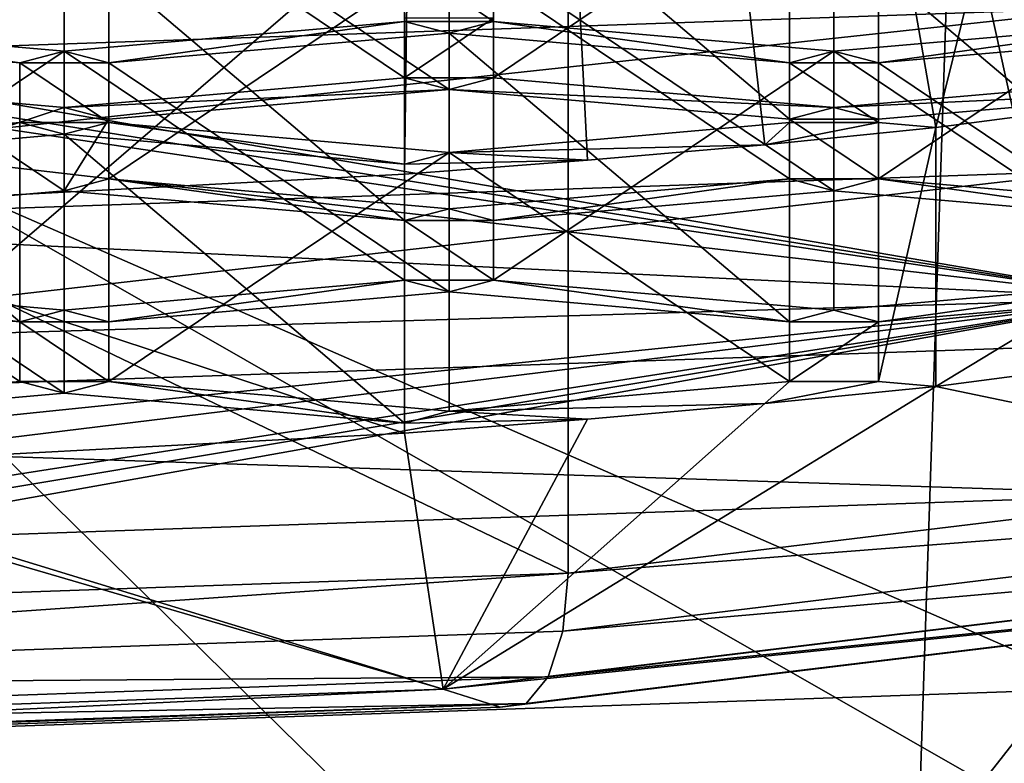
# Model space of a CAD drawing. Extents: x -75 to 87, y -169 to 292.
# Drawn here: x 2 to 4, y 170 to 171 of the extents above; entities that cross this region are included whole.
import ezdxf

# ---------------------------------------------------------------- set-up
doc = ezdxf.new("R2010")
doc.units = 0
doc.header["$MEASUREMENT"] = 0

msp = doc.modelspace()

# ---------------------------------------------------------------- linework, layer by layer
for points in [[(4.591472, 168.416992, 201.042023), (-0.000713, 189.221985, 196.921997), (4.591484, 189.359985, 197.82402)], [(4.591472, 168.416992, 201.042023), (-0.000725, 168.277985, 200.139008), (-0.000713, 189.221985, 196.921997)], [(2.927958, 176.392151, 204.880783), (3.868753, 170.990082, 206.267746), (5.276652, 176.676468, 206.731979)], [(3.868753, 170.990082, 206.267746), (4.910151, 171.126694, 207.15712), (5.276652, 176.676468, 206.731979)], [(-0.000739, 176.290665, 204.220016), (1.497657, 170.830551, 205.229019), (2.927958, 176.392151, 204.880783)], [(1.497657, 170.830551, 205.229019), (1.554257, 170.83255, 205.242065), (2.927958, 176.392151, 204.880783)], [(1.554257, 170.83255, 205.242065), (2.854255, 170.901154, 205.688736), (2.927958, 176.392151, 204.880783)], [(2.854255, 170.901154, 205.688736), (3.203555, 170.927795, 205.862198), (2.927958, 176.392151, 204.880783)], [(3.203555, 170.927795, 205.862198), (3.542154, 170.957474, 206.055435), (2.927958, 176.392151, 204.880783)], [(3.542154, 170.957474, 206.055435), (3.868753, 170.990082, 206.267746), (2.927958, 176.392151, 204.880783)], [(4.59216, 175.099976, 11.086617), (-0.000043, 175.099976, 12), (-0.000043, 45.099998, 12)], [(4.59216, 175.099976, 11.086617), (-0.000043, 45.099998, 12), (4.59216, 45.099998, 11.086617)], [(-0.000038, 55.099998, 10.5), (-0.000038, 175.099976, 10.5), (4.018165, 55.099998, 9.700714)], [(-0.000038, 175.099976, 10.5), (4.018165, 175.099976, 9.700714), (4.018165, 55.099998, 9.700714)], [(4.018235, 55.099998, -9.700686), (4.018235, 175.099976, -9.700686), (0.000038, 55.099998, -10.5)], [(4.018235, 175.099976, -9.700686), (0.000038, 175.099976, -10.5), (0.000038, 55.099998, -10.5)], [(4.59224, 175.099976, -11.086584), (4.59224, 45.099998, -11.086584), (0.000043, 45.099998, -12)], [(0.000043, 175.099976, -12), (4.59224, 175.099976, -11.086584), (0.000043, 45.099998, -12)], [(4.160969, 169.069, 201.993011), (4.160971, 172.527985, 201.462021), (-0.000728, 168.942993, 201.175003)], [(4.160971, 172.527985, 201.462021), (-0.000726, 172.401993, 200.643997), (-0.000728, 168.942993, 201.175003)], [(5.706649, 170.446854, 207.341873), (3.166657, 171.770218, 205.089249), (5.70665, 172.077728, 207.091385)], [(4.186265, 169.919739, 203.231445), (-0.000731, 171.75148, 201.983185), (4.186265, 171.896561, 202.927826)], [(3.166656, 170.139343, 205.339737), (-0.00074, 171.660477, 204.374725), (3.166657, 171.770218, 205.089249)], [(5.706649, 170.446854, 207.341873), (3.166656, 170.139343, 205.339737), (3.166657, 171.770218, 205.089249)], [(4.186265, 169.919739, 203.231445), (-0.000732, 169.774658, 202.286804), (-0.000731, 171.75148, 201.983185)], [(3.958261, 169.741501, 204.047165), (5.509959, 171.717422, 204.745499), (0.999265, 171.433777, 202.898727)], [(3.958261, 169.741501, 204.047165), (5.04006, 169.838806, 204.680634), (5.509959, 171.717422, 204.745499)], [(2.854237, 171.693405, 210.846954), (2.854239, 171.085266, 210.181046), (2.854236, 171.199203, 210.922852)], [(2.854239, 171.579483, 210.105148), (2.854239, 171.085266, 210.181046), (2.854237, 171.693405, 210.846954)], [(3.024239, 171.085266, 210.181046), (3.024237, 171.693405, 210.846954), (3.024236, 171.199203, 210.922852)], [(3.02424, 171.579483, 210.105148), (3.024237, 171.693405, 210.846954), (3.024239, 171.085266, 210.181046)], [(3.166656, 170.139343, 205.339737), (-0.000741, 170.029602, 204.625214), (-0.00074, 171.660477, 204.374725)], [(1.554239, 171.085266, 210.181046), (2.204241, 171.522507, 209.734192), (1.554239, 171.579483, 210.105148)], [(2.854239, 171.579483, 210.105148), (2.204241, 171.522507, 209.734192), (2.854239, 171.085266, 210.181046)], [(3.024239, 171.085266, 210.181046), (3.674241, 171.522507, 209.734192), (3.02424, 171.579483, 210.105148)], [(4.324239, 171.579483, 210.105148), (3.674241, 171.522507, 209.734192), (4.324239, 171.085266, 210.181061)], [(2.93924, 171.557114, 209.959549), (2.93924, 171.062912, 210.035461), (2.289241, 171.500153, 209.588699)], [(3.589241, 171.500153, 209.588699), (3.589241, 171.005951, 209.664612), (2.93924, 171.557114, 209.959549)], [(2.93924, 171.557114, 209.959549), (3.589241, 171.005951, 209.664612), (2.93924, 171.062912, 210.035461)], [(4.40924, 171.557114, 209.959564), (4.40924, 171.062912, 210.035461), (3.759241, 171.500153, 209.588699)], [(2.20424, 171.028305, 209.810104), (2.204241, 171.522507, 209.734192), (1.554239, 171.085266, 210.181046)], [(2.854239, 171.085266, 210.181046), (2.204241, 171.522507, 209.734192), (2.20424, 171.028305, 209.810104)], [(3.67424, 171.028305, 209.810104), (3.674241, 171.522507, 209.734192), (3.024239, 171.085266, 210.181046)], [(4.324239, 171.085266, 210.181061), (3.674241, 171.522507, 209.734192), (3.67424, 171.028305, 209.810104)], [(2.289244, 170.891998, 208.922699), (2.289241, 171.500153, 209.588699), (2.289241, 171.005951, 209.664612)], [(2.289244, 171.3862, 208.846802), (2.289241, 171.500153, 209.588699), (2.289244, 170.891998, 208.922699)], [(2.289241, 171.500153, 209.588699), (2.93924, 171.062912, 210.035461), (2.289241, 171.005951, 209.664612)], [(3.589244, 171.3862, 208.846802), (3.589244, 170.891998, 208.922714), (3.589241, 171.500153, 209.588699)], [(3.589241, 171.500153, 209.588699), (3.589244, 170.891998, 208.922714), (3.589241, 171.005951, 209.664612)], [(3.759244, 170.891998, 208.922714), (3.759241, 171.500153, 209.588699), (3.759241, 171.005951, 209.664612)], [(3.759244, 171.3862, 208.846802), (3.759241, 171.500153, 209.588699), (3.759244, 170.891998, 208.922714)], [(3.759241, 171.500153, 209.588699), (4.40924, 171.062912, 210.035461), (3.759241, 171.005951, 209.664612)], [(4.308766, 171.449127, 202.739075), (4.266171, 170.6642, 201.491272), (-0.00073, 171.299805, 201.766861)], [(1.578564, 169.62114, 203.263443), (2.796663, 169.668457, 203.571533), (0.999265, 171.433777, 202.898727)], [(2.796663, 169.668457, 203.571533), (3.958261, 169.741501, 204.047165), (0.999265, 171.433777, 202.898727)], [(-0.00073, 171.299805, 201.766861), (4.266171, 170.6642, 201.491272), (-0.000729, 171.397278, 201.447662)], [(-0.000729, 171.397278, 201.447662), (4.266171, 170.6642, 201.491272), (-0.000728, 171.346603, 201.117722)], [(2.289244, 170.891998, 208.922699), (2.939245, 171.329239, 208.475845), (2.289244, 171.3862, 208.846802)], [(3.589244, 171.3862, 208.846802), (2.939245, 171.329239, 208.475845), (3.589244, 170.891998, 208.922714)], [(3.759244, 170.891998, 208.922714), (4.409245, 171.329239, 208.475861), (3.759244, 171.3862, 208.846802)], [(2.204244, 171.363861, 208.701309), (2.204244, 170.869659, 208.777206), (1.554246, 171.306885, 208.330353)], [(2.854246, 171.306885, 208.330353), (2.854246, 170.812683, 208.406265), (2.204244, 171.363861, 208.701309)], [(2.204244, 171.363861, 208.701309), (2.854246, 170.812683, 208.406265), (2.204244, 170.869659, 208.777206)], [(3.674244, 171.363861, 208.701309), (3.674244, 170.869659, 208.777222), (3.024246, 171.306885, 208.330353)], [(4.324246, 171.306885, 208.330368), (4.324245, 170.812683, 208.406265), (3.674244, 171.363861, 208.701309)], [(3.674244, 171.363861, 208.701309), (4.324245, 170.812683, 208.406265), (3.674244, 170.869659, 208.777222)], [(-0.000728, 171.346603, 201.117722), (4.266171, 170.6642, 201.491272), (-0.000727, 171.157822, 200.842499)], [(2.939245, 170.835022, 208.551758), (2.939245, 171.329239, 208.475845), (2.289244, 170.891998, 208.922699)], [(3.589244, 170.891998, 208.922714), (2.939245, 171.329239, 208.475845), (2.939245, 170.835022, 208.551758)], [(4.409245, 170.835022, 208.551758), (4.409245, 171.329239, 208.475861), (3.759244, 170.891998, 208.922714)], [(4.218465, 171.219604, 202.96402), (-0.00073, 171.299805, 201.766861), (-0.000731, 171.073425, 202.012161)], [(1.554246, 171.306885, 208.330353), (2.204244, 170.869659, 208.777206), (1.554245, 170.812683, 208.406265)], [(2.854249, 171.192947, 207.588562), (2.854248, 170.698746, 207.664459), (2.854246, 171.306885, 208.330353)], [(2.854246, 171.306885, 208.330353), (2.854248, 170.698746, 207.664459), (2.854246, 170.812683, 208.406265)], [(2.854246, 171.306885, 208.330353), (3.024249, 171.192947, 207.588562), (2.854249, 171.192947, 207.588562)], [(3.024246, 171.306885, 208.330353), (3.024249, 171.192947, 207.588562), (2.854246, 171.306885, 208.330353)], [(3.024248, 170.698746, 207.664459), (3.024246, 171.306885, 208.330353), (3.024246, 170.812683, 208.406265)], [(3.024249, 171.192947, 207.588562), (3.024246, 171.306885, 208.330353), (3.024248, 170.698746, 207.664459)], [(3.024246, 171.306885, 208.330353), (3.674244, 170.869659, 208.777222), (3.024246, 170.812683, 208.406265)], [(4.218465, 171.219604, 202.96402), (-0.000731, 171.073425, 202.012161), (-0.000732, 170.763062, 202.13501)], [(4.218465, 171.219604, 202.96402), (-0.000732, 170.763062, 202.13501), (4.186265, 170.908157, 203.079651)], [(2.11925, 171.113617, 207.072006), (1.469249, 171.170593, 207.442963), (1.554248, 171.192947, 207.588547)], [(1.554248, 170.698746, 207.664459), (2.20425, 171.135971, 207.217606), (1.554248, 171.192947, 207.588547)], [(2.20425, 171.135971, 207.217606), (2.11925, 171.113617, 207.072006), (1.554248, 171.192947, 207.588547)], [(2.854249, 171.192947, 207.588562), (2.20425, 171.135971, 207.217606), (2.854248, 170.698746, 207.664459)], [(2.854249, 171.192947, 207.588562), (2.28925, 171.113617, 207.072006), (2.20425, 171.135971, 207.217606)], [(2.854249, 171.192947, 207.588562), (2.939249, 171.170593, 207.442963), (2.28925, 171.113617, 207.072006)], [(2.854239, 171.085266, 210.181046), (3.024236, 171.199203, 210.922852), (2.854236, 171.199203, 210.922852)], [(3.024239, 171.085266, 210.181046), (3.024236, 171.199203, 210.922852), (2.854239, 171.085266, 210.181046)], [(3.024249, 171.192947, 207.588562), (2.939249, 171.170593, 207.442963), (2.854249, 171.192947, 207.588562)], [(3.58925, 171.113617, 207.072021), (2.939249, 171.170593, 207.442963), (3.024249, 171.192947, 207.588562)], [(3.024248, 170.698746, 207.664459), (3.67425, 171.135971, 207.217606), (3.024249, 171.192947, 207.588562)], [(3.67425, 171.135971, 207.217606), (3.58925, 171.113617, 207.072021), (3.024249, 171.192947, 207.588562)], [(4.324248, 171.192947, 207.588562), (3.67425, 171.135971, 207.217606), (4.324248, 170.698746, 207.664474)], [(4.324248, 171.192947, 207.588562), (3.75925, 171.113617, 207.072021), (3.67425, 171.135971, 207.217606)], [(4.324248, 171.192947, 207.588562), (4.409249, 171.170593, 207.442963), (3.75925, 171.113617, 207.072021)], [(2.11925, 171.113617, 207.072006), (2.11925, 170.619415, 207.147919), (1.469249, 171.170593, 207.442963)], [(1.469249, 171.170593, 207.442963), (2.11925, 170.619415, 207.147919), (1.469249, 170.676392, 207.51886)], [(2.939249, 171.170593, 207.442963), (2.939249, 170.676392, 207.518875), (2.28925, 171.113617, 207.072006)], [(3.58925, 171.113617, 207.072021), (3.58925, 170.619415, 207.147919), (2.939249, 171.170593, 207.442963)], [(2.939249, 171.170593, 207.442963), (3.58925, 170.619415, 207.147919), (2.939249, 170.676392, 207.518875)], [(4.409249, 171.170593, 207.442963), (4.409249, 170.676392, 207.518875), (3.75925, 171.113617, 207.072021)], [(-0.000727, 171.157822, 200.842499), (4.266171, 170.6642, 201.491272), (-0.000726, 170.868256, 200.676422)], [(2.204249, 170.641769, 207.293503), (2.20425, 171.135971, 207.217606), (1.554248, 170.698746, 207.664459)], [(2.20425, 171.135971, 207.217606), (2.28925, 171.113617, 207.072006), (2.11925, 171.113617, 207.072006)], [(2.854248, 170.698746, 207.664459), (2.20425, 171.135971, 207.217606), (2.204249, 170.641769, 207.293503)], [(3.674249, 170.641769, 207.293518), (3.67425, 171.135971, 207.217606), (3.024248, 170.698746, 207.664459)], [(3.67425, 171.135971, 207.217606), (3.75925, 171.113617, 207.072021), (3.58925, 171.113617, 207.072021)], [(4.324248, 170.698746, 207.664474), (3.67425, 171.135971, 207.217606), (3.674249, 170.641769, 207.293518)], [(3.868753, 170.49588, 206.343658), (4.910151, 171.126694, 207.15712), (3.868753, 170.990082, 206.267746)], [(3.868753, 170.49588, 206.343658), (4.91015, 170.632477, 207.233032), (4.910151, 171.126694, 207.15712)], [(2.119253, 170.99968, 206.330215), (2.119253, 170.505478, 206.406113), (2.11925, 171.113617, 207.072006)], [(2.11925, 171.113617, 207.072006), (2.119253, 170.505478, 206.406113), (2.11925, 170.619415, 207.147919)], [(2.11925, 171.113617, 207.072006), (2.289253, 170.99968, 206.330215), (2.119253, 170.99968, 206.330215)], [(2.28925, 171.113617, 207.072006), (2.289253, 170.99968, 206.330215), (2.11925, 171.113617, 207.072006)], [(2.28925, 171.113617, 207.072006), (2.939249, 170.676392, 207.518875), (2.28925, 170.619415, 207.147919)], [(2.289253, 170.505478, 206.406113), (2.28925, 171.113617, 207.072006), (2.28925, 170.619415, 207.147919)], [(2.289253, 170.99968, 206.330215), (2.28925, 171.113617, 207.072006), (2.289253, 170.505478, 206.406113)], [(3.589253, 170.99968, 206.330215), (3.589253, 170.505478, 206.406113), (3.58925, 171.113617, 207.072021)], [(3.58925, 171.113617, 207.072021), (3.589253, 170.505478, 206.406113), (3.58925, 170.619415, 207.147919)], [(3.58925, 171.113617, 207.072021), (3.759253, 170.99968, 206.330215), (3.589253, 170.99968, 206.330215)], [(3.75925, 171.113617, 207.072021), (3.759253, 170.99968, 206.330215), (3.58925, 171.113617, 207.072021)], [(3.759253, 170.505478, 206.406128), (3.75925, 171.113617, 207.072021), (3.75925, 170.619415, 207.147919)], [(3.759253, 170.99968, 206.330215), (3.75925, 171.113617, 207.072021), (3.759253, 170.505478, 206.406128)], [(3.75925, 171.113617, 207.072021), (4.409249, 170.676392, 207.518875), (3.75925, 170.619415, 207.147919)], [(1.554245, 170.812683, 208.406265), (2.20424, 171.028305, 209.810104), (1.554239, 171.085266, 210.181046)], [(2.93924, 171.062912, 210.035461), (2.854239, 171.085266, 210.181046), (2.20424, 171.028305, 209.810104)], [(2.93924, 171.062912, 210.035461), (3.024239, 171.085266, 210.181046), (2.854239, 171.085266, 210.181046)], [(2.93924, 171.062912, 210.035461), (3.67424, 171.028305, 209.810104), (3.024239, 171.085266, 210.181046)], [(4.40924, 171.062912, 210.035461), (4.324239, 171.085266, 210.181061), (3.67424, 171.028305, 209.810104)], [(2.289241, 171.005951, 209.664612), (2.93924, 171.062912, 210.035461), (2.20424, 171.028305, 209.810104)], [(3.589241, 171.005951, 209.664612), (3.67424, 171.028305, 209.810104), (2.93924, 171.062912, 210.035461)], [(3.759241, 171.005951, 209.664612), (4.40924, 171.062912, 210.035461), (3.67424, 171.028305, 209.810104)], [(2.204244, 170.869659, 208.777206), (2.20424, 171.028305, 209.810104), (1.554245, 170.812683, 208.406265)], [(2.289241, 171.005951, 209.664612), (2.20424, 171.028305, 209.810104), (2.204244, 170.869659, 208.777206)], [(3.759241, 171.005951, 209.664612), (3.67424, 171.028305, 209.810104), (3.589241, 171.005951, 209.664612)], [(2.119253, 170.99968, 206.330215), (1.469254, 170.942703, 205.959259), (2.119253, 170.505478, 206.406113)], [(2.119253, 170.99968, 206.330215), (1.554255, 170.920364, 205.813766), (1.469254, 170.942703, 205.959259)], [(2.119253, 170.99968, 206.330215), (2.204253, 170.977341, 206.184723), (1.554255, 170.920364, 205.813766)], [(2.289253, 170.99968, 206.330215), (2.204253, 170.977341, 206.184723), (2.119253, 170.99968, 206.330215)], [(2.289244, 170.891998, 208.922699), (2.289241, 171.005951, 209.664612), (2.204244, 170.869659, 208.777206)], [(2.854255, 170.920364, 205.813766), (2.204253, 170.977341, 206.184723), (2.289253, 170.99968, 206.330215)], [(2.289253, 170.505478, 206.406113), (2.939255, 170.942703, 205.959259), (2.289253, 170.99968, 206.330215)], [(2.939255, 170.942703, 205.959259), (2.854255, 170.920364, 205.813766), (2.289253, 170.99968, 206.330215)], [(3.589253, 170.99968, 206.330215), (2.939255, 170.942703, 205.959259), (3.589253, 170.505478, 206.406113)], [(3.589253, 170.99968, 206.330215), (3.542154, 170.957474, 206.055435), (2.939255, 170.942703, 205.959259)], [(3.759253, 170.99968, 206.330215), (3.542154, 170.957474, 206.055435), (3.589253, 170.99968, 206.330215)], [(3.868753, 170.990082, 206.267746), (3.542154, 170.957474, 206.055435), (3.759253, 170.99968, 206.330215)], [(3.759244, 170.891998, 208.922714), (3.589241, 171.005951, 209.664612), (3.589244, 170.891998, 208.922714)], [(3.759244, 170.891998, 208.922714), (3.759241, 171.005951, 209.664612), (3.589241, 171.005951, 209.664612)], [(3.759253, 170.505478, 206.406128), (3.868753, 170.990082, 206.267746), (3.759253, 170.99968, 206.330215)], [(2.204253, 170.977341, 206.184723), (2.204253, 170.483124, 206.26062), (1.554255, 170.920364, 205.813766)], [(2.854255, 170.920364, 205.813766), (2.854255, 170.426163, 205.889679), (2.204253, 170.977341, 206.184723)], [(2.204253, 170.977341, 206.184723), (2.854255, 170.426163, 205.889679), (2.204253, 170.483124, 206.26062)], [(3.868753, 170.49588, 206.343658), (3.868753, 170.990082, 206.267746), (3.759253, 170.505478, 206.406128)], [(3.542154, 170.957474, 206.055435), (3.203555, 170.927795, 205.862198), (2.939255, 170.942703, 205.959259)], [(2.119253, 170.505478, 206.406113), (1.469254, 170.942703, 205.959259), (1.469254, 170.448502, 206.035156)], [(2.939254, 170.448502, 206.035172), (2.939255, 170.942703, 205.959259), (2.289253, 170.505478, 206.406113)], [(3.203555, 170.927795, 205.862198), (2.854255, 170.920364, 205.813766), (2.939255, 170.942703, 205.959259)], [(3.589253, 170.505478, 206.406113), (2.939255, 170.942703, 205.959259), (2.939254, 170.448502, 206.035172)], [(1.554255, 170.920364, 205.813766), (2.204253, 170.483124, 206.26062), (1.554255, 170.426163, 205.889664)], [(3.203555, 170.927795, 205.862198), (2.854255, 170.901154, 205.688736), (2.854255, 170.920364, 205.813766)], [(2.854255, 170.901154, 205.688736), (2.854255, 170.406952, 205.764633), (2.854255, 170.920364, 205.813766)], [(2.854255, 170.920364, 205.813766), (2.854255, 170.406952, 205.764633), (2.854255, 170.426163, 205.889679)], [(-0.000732, 170.430161, 202.110962), (4.186265, 170.908157, 203.079651), (-0.000732, 170.763062, 202.13501)], [(4.218465, 170.576355, 203.06282), (4.186265, 170.908157, 203.079651), (-0.000732, 170.430161, 202.110962)], [(1.554257, 170.83255, 205.242065), (2.854255, 170.406952, 205.764633), (2.854255, 170.901154, 205.688736)], [(2.204244, 170.869659, 208.777206), (2.854246, 170.812683, 208.406265), (2.289244, 170.891998, 208.922699)], [(2.854246, 170.812683, 208.406265), (2.939245, 170.835022, 208.551758), (2.289244, 170.891998, 208.922699)], [(3.024246, 170.812683, 208.406265), (3.589244, 170.891998, 208.922714), (2.939245, 170.835022, 208.551758)], [(3.674244, 170.869659, 208.777222), (3.589244, 170.891998, 208.922714), (3.024246, 170.812683, 208.406265)], [(3.674244, 170.869659, 208.777222), (3.759244, 170.891998, 208.922714), (3.589244, 170.891998, 208.922714)], [(3.674244, 170.869659, 208.777222), (4.324245, 170.812683, 208.406265), (3.759244, 170.891998, 208.922714)], [(4.324245, 170.812683, 208.406265), (4.409245, 170.835022, 208.551758), (3.759244, 170.891998, 208.922714)], [(-0.000726, 170.868256, 200.676422), (4.266171, 170.6642, 201.491272), (-0.000726, 170.535355, 200.65239)], [(1.554257, 170.338348, 205.317978), (2.854255, 170.406952, 205.764633), (1.554257, 170.83255, 205.242065)], [(3.024246, 170.812683, 208.406265), (2.939245, 170.835022, 208.551758), (2.854246, 170.812683, 208.406265)], [(3.024248, 170.698746, 207.664459), (2.854246, 170.812683, 208.406265), (2.854248, 170.698746, 207.664459)], [(3.024248, 170.698746, 207.664459), (3.024246, 170.812683, 208.406265), (2.854246, 170.812683, 208.406265)], [(1.469249, 170.676392, 207.51886), (2.11925, 170.619415, 207.147919), (1.554248, 170.698746, 207.664459)], [(2.11925, 170.619415, 207.147919), (2.204249, 170.641769, 207.293503), (1.554248, 170.698746, 207.664459)], [(2.28925, 170.619415, 207.147919), (2.854248, 170.698746, 207.664459), (2.204249, 170.641769, 207.293503)], [(2.939249, 170.676392, 207.518875), (2.854248, 170.698746, 207.664459), (2.28925, 170.619415, 207.147919)], [(2.939249, 170.676392, 207.518875), (3.024248, 170.698746, 207.664459), (2.854248, 170.698746, 207.664459)], [(2.939249, 170.676392, 207.518875), (3.58925, 170.619415, 207.147919), (3.024248, 170.698746, 207.664459)], [(3.58925, 170.619415, 207.147919), (3.674249, 170.641769, 207.293518), (3.024248, 170.698746, 207.664459)], [(3.75925, 170.619415, 207.147919), (4.324248, 170.698746, 207.664474), (3.674249, 170.641769, 207.293518)], [(4.409249, 170.676392, 207.518875), (4.324248, 170.698746, 207.664474), (3.75925, 170.619415, 207.147919)], [(-0.00073, 169.951828, 201.669662), (4.266171, 170.6642, 201.491272), (-0.000731, 170.140594, 201.944901)], [(4.308765, 170.289917, 202.917114), (-0.000731, 170.140594, 201.944901), (4.266171, 170.6642, 201.491272)], [(-0.000729, 169.901154, 201.339737), (4.266171, 170.6642, 201.491272), (-0.00073, 169.951828, 201.669662)], [(-0.000728, 169.998627, 201.020538), (4.266171, 170.6642, 201.491272), (-0.000729, 169.901154, 201.339737)], [(-0.000727, 170.225006, 200.775223), (4.266171, 170.6642, 201.491272), (-0.000728, 169.998627, 201.020538)], [(-0.000726, 170.535355, 200.65239), (4.266171, 170.6642, 201.491272), (-0.000727, 170.225006, 200.775223)], [(2.28925, 170.619415, 207.147919), (2.204249, 170.641769, 207.293503), (2.11925, 170.619415, 207.147919)], [(3.75925, 170.619415, 207.147919), (3.674249, 170.641769, 207.293518), (3.58925, 170.619415, 207.147919)], [(2.289253, 170.505478, 206.406113), (2.11925, 170.619415, 207.147919), (2.119253, 170.505478, 206.406113)], [(2.289253, 170.505478, 206.406113), (2.28925, 170.619415, 207.147919), (2.11925, 170.619415, 207.147919)], [(3.589253, 170.505478, 206.406113), (3.75925, 170.619415, 207.147919), (3.58925, 170.619415, 207.147919)], [(3.759253, 170.505478, 206.406128), (3.75925, 170.619415, 207.147919), (3.589253, 170.505478, 206.406113)], [(3.868753, 170.49588, 206.343658), (5.276648, 170.202393, 207.726334), (4.91015, 170.632477, 207.233032)], [(4.308765, 170.289917, 202.917114), (4.218465, 170.576355, 203.06282), (-0.000732, 170.430161, 202.110962)], [(1.554255, 170.426163, 205.889664), (2.119253, 170.505478, 206.406113), (1.469254, 170.448502, 206.035156)], [(2.204253, 170.483124, 206.26062), (2.119253, 170.505478, 206.406113), (1.554255, 170.426163, 205.889664)], [(2.204253, 170.483124, 206.26062), (2.289253, 170.505478, 206.406113), (2.119253, 170.505478, 206.406113)], [(2.204253, 170.483124, 206.26062), (2.854255, 170.426163, 205.889679), (2.289253, 170.505478, 206.406113)], [(2.854255, 170.426163, 205.889679), (2.939254, 170.448502, 206.035172), (2.289253, 170.505478, 206.406113)], [(3.542154, 170.463272, 206.131348), (3.589253, 170.505478, 206.406113), (2.939254, 170.448502, 206.035172)], [(3.542154, 170.463272, 206.131348), (3.759253, 170.505478, 206.406128), (3.589253, 170.505478, 206.406113)], [(3.542154, 170.463272, 206.131348), (3.868753, 170.49588, 206.343658), (3.759253, 170.505478, 206.406128)], [(2.927955, 169.91806, 205.875137), (3.868753, 170.49588, 206.343658), (3.542154, 170.463272, 206.131348)], [(2.927955, 169.91806, 205.875137), (5.276648, 170.202393, 207.726334), (3.868753, 170.49588, 206.343658)], [(2.854255, 170.426163, 205.889679), (3.203554, 170.433594, 205.93811), (2.939254, 170.448502, 206.035172)], [(2.927955, 169.91806, 205.875137), (3.542154, 170.463272, 206.131348), (3.203554, 170.433594, 205.93811)], [(3.203554, 170.433594, 205.93811), (3.542154, 170.463272, 206.131348), (2.939254, 170.448502, 206.035172)], [(4.308765, 170.289917, 202.917114), (-0.000732, 170.430161, 202.110962), (-0.000731, 170.140594, 201.944901)], [(2.854255, 170.406952, 205.764633), (2.927955, 169.91806, 205.875137), (3.203554, 170.433594, 205.93811)], [(2.854255, 170.406952, 205.764633), (3.203554, 170.433594, 205.93811), (2.854255, 170.426163, 205.889679)], [(5.688749, 170.335556, 207.373428), (3.166656, 170.139343, 205.339737), (5.706649, 170.446854, 207.341873)], [(1.554257, 170.338348, 205.317978), (2.927955, 169.91806, 205.875137), (2.854255, 170.406952, 205.764633)], [(-0.000743, 169.816574, 205.214371), (2.927955, 169.91806, 205.875137), (1.497657, 170.336349, 205.304932)], [(1.497657, 170.336349, 205.304932), (2.927955, 169.91806, 205.875137), (1.554257, 170.338348, 205.317978)], [(5.688749, 170.335556, 207.373428), (3.156657, 170.029007, 205.377533), (3.166656, 170.139343, 205.339737)], [(5.637949, 170.245529, 207.428238), (3.156657, 170.029007, 205.377533), (5.688749, 170.335556, 207.373428)], [(5.637949, 170.245529, 207.428238), (3.128456, 169.941727, 205.450226), (3.156657, 170.029007, 205.377533)], [(5.561849, 170.190399, 207.498108), (3.128456, 169.941727, 205.450226), (5.637949, 170.245529, 207.428238)], [(5.472049, 170.178741, 207.572342), (5.276648, 170.202393, 207.726334), (2.927955, 169.91806, 205.875137)], [(5.561849, 170.190399, 207.498108), (5.472049, 170.178741, 207.572342), (3.036455, 169.883865, 205.652451)], [(5.561849, 170.190399, 207.498108), (3.036455, 169.883865, 205.652451), (3.086256, 169.890701, 205.546783)], [(5.561849, 170.190399, 207.498108), (3.086256, 169.890701, 205.546783), (3.128456, 169.941727, 205.450226)], [(5.472049, 170.178741, 207.572342), (2.927955, 169.91806, 205.875137), (3.036455, 169.883865, 205.652451)], [(3.166656, 170.139343, 205.339737), (-0.000741, 169.919601, 204.665176), (-0.000741, 170.029602, 204.625214)], [(3.156657, 170.029007, 205.377533), (-0.000741, 169.919601, 204.665176), (3.166656, 170.139343, 205.339737)], [(3.128456, 169.941727, 205.450226), (-0.000741, 169.919601, 204.665176), (3.156657, 170.029007, 205.377533)], [(3.128456, 169.941727, 205.450226), (-0.000741, 169.833298, 204.744293), (-0.000741, 169.919601, 204.665176)], [(3.086256, 169.890701, 205.546783), (-0.000741, 169.833298, 204.744293), (3.128456, 169.941727, 205.450226)], [(2.927955, 169.91806, 205.875137), (-0.000743, 169.816574, 205.214371), (-0.000742, 169.778625, 204.96727)], [(2.927955, 169.91806, 205.875137), (-0.000742, 169.778625, 204.96727), (3.036455, 169.883865, 205.652451)], [(-0.000732, 169.774658, 202.286804), (4.186265, 169.919739, 203.231445), (4.113069, 169.731888, 202.008392)], [(3.086256, 169.890701, 205.546783), (3.036455, 169.883865, 205.652451), (-0.000742, 169.778625, 204.96727)], [(3.086256, 169.890701, 205.546783), (-0.000742, 169.783737, 204.850342), (-0.000741, 169.833298, 204.744293)], [(3.086256, 169.890701, 205.546783), (-0.000742, 169.778625, 204.96727), (-0.000742, 169.783737, 204.850342)], [(5.04006, 169.838806, 204.680634), (3.958261, 169.741501, 204.047165), (5.04436, 169.800003, 204.680328)], [(3.961661, 169.702621, 204.046249), (5.04436, 169.800003, 204.680328), (3.958261, 169.741501, 204.047165)], [(3.961661, 169.702621, 204.046249), (5.05666, 169.765274, 204.667648), (5.04436, 169.800003, 204.680328)]]:
    msp.add_3dface(points)

doc.saveas('drawing.dxf')
